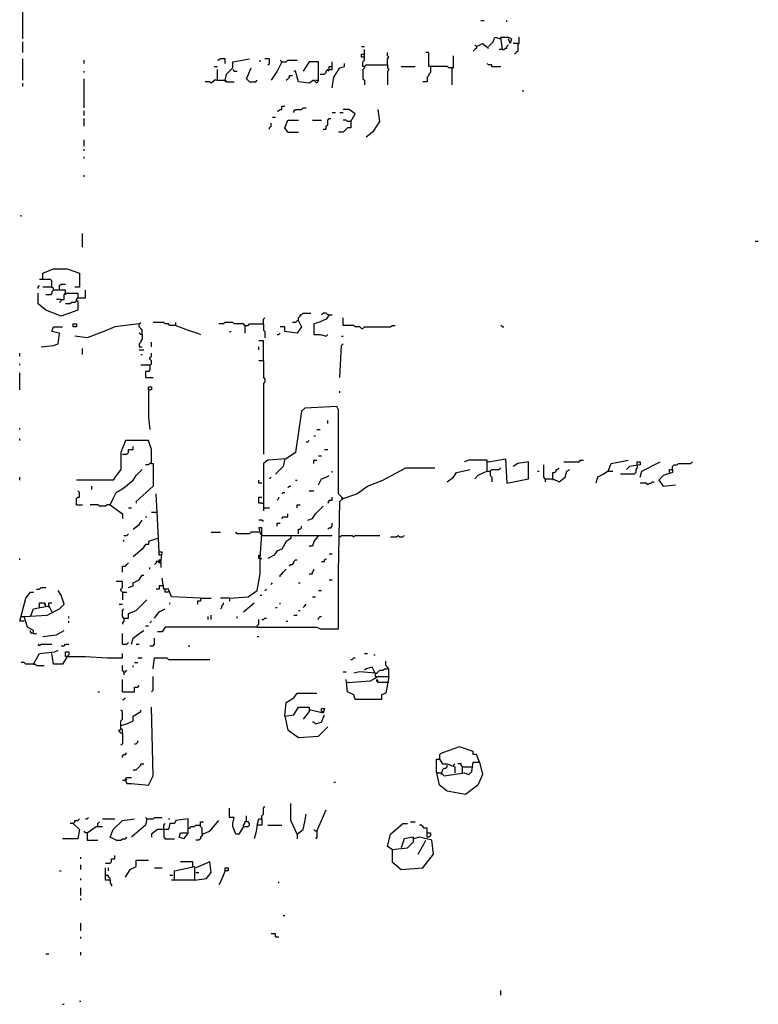
# Model space of a CAD drawing. Extents: x 0 to 7.3, y 0 to 10.
# Drawn here: x 0.7 to 1.7, y 6.3 to 7.6 of the extents above; entities that cross this region are included whole.
import ezdxf

# ---------------------------------------------------------------- set-up
doc = ezdxf.new("R2010")
doc.units = 0

msp = doc.modelspace()

# ---------------------------------------------------------------- linework, layer by layer
at = {"layer": 'R2V', "color": 0}
for points in [[(0.678937, 7.621677, 0), (0.678937, 7.680982, 0)], [(1.290389, 7.646217, 0), (1.294479, 7.646217, 0)], [(1.325153, 7.644172, 0), (1.325153, 7.646217, 0)], [(1.300613, 7.611452, 0), (1.306748, 7.617587, 0), (1.308793, 7.623722, 0), (1.316973, 7.621677, 0)], [(1.319018, 7.607362, 0), (1.316973, 7.623722, 0), (1.327198, 7.623722, 0), (1.331288, 7.621677, 0), (1.329243, 7.615542, 0), (1.327198, 7.621677, 0)], [(1.339468, 7.615542, 0), (1.341513, 7.615542, 0), (1.341513, 7.623722, 0)], [(0.678937, 7.603272, 0), (0.678937, 7.617587, 0)], [(1.130879, 7.611452, 0), (1.134969, 7.611452, 0)], [(1.284254, 7.611452, 0), (1.284254, 7.609407, 0), (1.282209, 7.607362, 0), (1.280164, 7.605317, 0)], [(1.284254, 7.611452, 0), (1.282209, 7.613497, 0)], [(1.284254, 7.611452, 0), (1.292434, 7.615542, 0), (1.300613, 7.609407, 0)], [(1.319018, 7.607362, 0), (1.321063, 7.607362, 0), (1.323108, 7.609407, 0), (1.325153, 7.609407, 0), (1.325153, 7.611452, 0), (1.327198, 7.613497, 0)], [(1.339468, 7.615542, 0), (1.333333, 7.615542, 0)], [(1.339468, 7.615542, 0), (1.339468, 7.605317, 0), (1.337423, 7.603272, 0), (1.335378, 7.601227, 0)], [(0.678937, 7.566462, 0), (0.678937, 7.595092, 0)], [(0.948875, 7.588957, 0), (0.948875, 7.595092, 0), (0.94274, 7.595092, 0), (0.940695, 7.593047, 0), (0.93865, 7.593047, 0)], [(0.948875, 7.566462, 0), (0.95092, 7.574642, 0), (0.9591, 7.582822, 0), (0.9591, 7.591002, 0), (0.981595, 7.595092, 0)], [(1.006135, 7.586912, 0), (1.00818, 7.588957, 0), (1.00818, 7.595092, 0), (1.002045, 7.595092, 0)], [(1.134969, 7.597137, 0), (1.130879, 7.597137, 0), (1.130879, 7.601227, 0), (1.134969, 7.601227, 0)], [(1.134969, 7.584867, 0), (1.132924, 7.584867, 0), (1.132924, 7.591002, 0), (1.134969, 7.593047, 0), (1.134969, 7.607362, 0)], [(1.165644, 7.586912, 0), (1.165644, 7.595092, 0), (1.167689, 7.597137, 0), (1.165644, 7.599182, 0), (1.165644, 7.603272, 0)], [(1.251534, 7.582822, 0), (1.247444, 7.582822, 0), (1.245399, 7.584867, 0), (1.220859, 7.584867, 0), (1.220859, 7.603272, 0), (1.216769, 7.603272, 0)], [(1.251534, 7.582822, 0), (1.253579, 7.582822, 0), (1.253579, 7.599182, 0)], [(1.319018, 7.607362, 0), (1.314928, 7.607362, 0)], [(0.760736, 7.588957, 0), (0.760736, 7.593047, 0)], [(0.93456, 7.584867, 0), (0.93865, 7.584867, 0)], [(0.981595, 7.564417, 0), (0.977505, 7.568507, 0), (0.98364, 7.582822, 0)], [(0.99591, 7.591002, 0), (0.99591, 7.593047, 0)], [(1.02454, 7.591002, 0), (1.018405, 7.578732, 0), (1.010225, 7.566462, 0)], [(1.02454, 7.591002, 0), (1.022495, 7.593047, 0)], [(1.02454, 7.591002, 0), (1.030675, 7.591002, 0), (1.03272, 7.593047, 0), (1.04499, 7.593047, 0)], [(1.07362, 7.566462, 0), (1.07362, 7.591002, 0), (1.06135, 7.591002, 0), (1.05726, 7.584867, 0), (1.05317, 7.578732, 0)], [(1.075665, 7.574642, 0), (1.0818, 7.574642, 0), (1.083845, 7.576687, 0), (1.083845, 7.578732, 0), (1.08589, 7.580777, 0), (1.092025, 7.580777, 0), (1.092025, 7.591002, 0)], [(1.087935, 7.580777, 0), (1.087935, 7.584867, 0), (1.092025, 7.584867, 0)], [(1.092025, 7.556237, 0), (1.09407, 7.570552, 0), (1.102249, 7.582822, 0), (1.108384, 7.584867, 0), (1.108384, 7.588957, 0)], [(1.134969, 7.584867, 0), (1.134969, 7.582822, 0), (1.132924, 7.580777, 0), (1.132924, 7.568507, 0), (1.134969, 7.566462, 0), (1.134969, 7.560327, 0)], [(1.134969, 7.584867, 0), (1.137014, 7.586912, 0), (1.165644, 7.586912, 0), (1.165644, 7.582822, 0), (1.167689, 7.580777, 0), (1.165644, 7.578732, 0), (1.165644, 7.560327, 0)], [(1.184049, 7.584867, 0), (1.202454, 7.584867, 0)], [(1.222904, 7.584867, 0), (1.222904, 7.576687, 0), (1.220859, 7.574642, 0), (1.220859, 7.572597, 0), (1.218814, 7.570552, 0), (1.218814, 7.564417, 0), (1.212679, 7.564417, 0)], [(1.251534, 7.582822, 0), (1.251534, 7.560327, 0)], [(1.304703, 7.584867, 0), (1.304703, 7.586912, 0), (1.300613, 7.586912, 0), (1.298569, 7.588957, 0)], [(1.304703, 7.584867, 0), (1.316973, 7.584867, 0)], [(0.760736, 7.576687, 0), (0.760736, 7.578732, 0)], [(0.760736, 7.529652, 0), (0.760736, 7.568507, 0)], [(0.93865, 7.566462, 0), (0.93865, 7.580777, 0)], [(0.9591, 7.580777, 0), (0.961145, 7.578732, 0), (0.965235, 7.578732, 0)], [(1.030675, 7.566462, 0), (1.03272, 7.568507, 0), (1.034765, 7.570552, 0), (1.034765, 7.572597, 0), (1.038855, 7.572597, 0)], [(1.06953, 7.566462, 0), (1.07362, 7.566462, 0), (1.071575, 7.562372, 0), (1.067485, 7.566462, 0), (1.06135, 7.562372, 0), (1.047035, 7.564417, 0), (1.042945, 7.578732, 0), (1.0409, 7.578732, 0)], [(1.087935, 7.580777, 0), (1.08589, 7.578732, 0)], [(0.678937, 7.558282, 0), (0.678937, 7.562372, 0)], [(0.93865, 7.566462, 0), (0.93456, 7.566462, 0), (0.932515, 7.564417, 0), (0.93047, 7.562372, 0), (0.928425, 7.564417, 0), (0.92229, 7.564417, 0)], [(0.93865, 7.566462, 0), (0.948875, 7.566462, 0), (0.95092, 7.564417, 0), (0.961145, 7.564417, 0)], [(0.948875, 7.566462, 0), (0.948875, 7.564417, 0)], [(0.981595, 7.564417, 0), (0.989775, 7.564417, 0), (0.99182, 7.566462, 0)], [(1.345603, 7.552147, 0), (1.347648, 7.552147, 0)], [(1.018405, 7.525562, 0), (1.02045, 7.525562, 0), (1.022495, 7.527607, 0), (1.02454, 7.527607, 0), (1.02454, 7.531697, 0), (1.02863, 7.531697, 0)], [(1.0409, 7.523517, 0), (1.0409, 7.525562, 0), (1.042945, 7.527607, 0), (1.051125, 7.527607, 0), (1.05317, 7.529652, 0), (1.05726, 7.529652, 0)], [(0.760736, 7.519427, 0), (0.760736, 7.525562, 0)], [(1.01227, 7.517382, 0), (1.01636, 7.517382, 0)], [(1.092025, 7.523517, 0), (1.096115, 7.523517, 0)], [(1.102249, 7.523517, 0), (1.106339, 7.523517, 0)], [(1.116564, 7.511247, 0), (1.122699, 7.521472, 0), (1.114519, 7.527607, 0), (1.106339, 7.527607, 0)], [(1.137014, 7.490798, 0), (1.147239, 7.498978, 0), (1.155419, 7.511247, 0), (1.153374, 7.527607, 0)], [(0.760736, 7.505112, 0), (0.760736, 7.515337, 0)], [(1.00818, 7.501022, 0), (1.00818, 7.503067, 0), (1.010225, 7.505112, 0), (1.010225, 7.509202, 0)], [(1.03272, 7.496933, 0), (1.02863, 7.503067, 0), (1.03272, 7.513292, 0), (1.047035, 7.513292, 0)], [(1.06544, 7.513292, 0), (1.07771, 7.513292, 0)], [(1.079755, 7.501022, 0), (1.083845, 7.501022, 0), (1.083845, 7.505112, 0), (1.08589, 7.507157, 0), (1.08589, 7.513292, 0), (1.087935, 7.515337, 0), (1.08998, 7.515337, 0)], [(1.116564, 7.511247, 0), (1.116564, 7.503067, 0), (1.112474, 7.503067, 0), (1.110429, 7.501022, 0), (1.108384, 7.498978, 0), (1.106339, 7.496933, 0), (1.100204, 7.496933, 0)], [(1.116564, 7.511247, 0), (1.112474, 7.511247, 0), (1.110429, 7.513292, 0), (1.106339, 7.513292, 0)], [(1.03272, 7.496933, 0), (1.047035, 7.496933, 0)], [(0.760736, 7.478528, 0), (0.760736, 7.486708, 0)], [(0.760736, 7.472393, 0), (0.760736, 7.474438, 0)], [(0.760736, 7.462168, 0), (0.760736, 7.464213, 0)], [(0.760736, 7.437628, 0), (0.760736, 7.439673, 0)], [(0.676892, 7.384458, 0), (0.676892, 7.386503, 0)], [(0.758691, 7.343558, 0), (0.758691, 7.361963, 0)], [(1.656442, 7.351738, 0), (1.660532, 7.351738, 0)], [(0.705521, 7.300613, 0), (0.705521, 7.308793, 0), (0.719836, 7.314928, 0), (0.738241, 7.314928, 0), (0.754601, 7.308793, 0), (0.754601, 7.290389, 0), (0.748466, 7.290389, 0)], [(0.699387, 7.288344, 0), (0.699387, 7.290389, 0), (0.701431, 7.292434, 0)], [(0.719836, 7.286299, 0), (0.719836, 7.288344, 0), (0.717791, 7.290389, 0), (0.717791, 7.298569, 0), (0.715746, 7.300613, 0), (0.701431, 7.300613, 0)], [(0.728016, 7.286299, 0), (0.728016, 7.292434, 0), (0.730061, 7.294479, 0), (0.736196, 7.294479, 0)], [(0.750511, 7.271984, 0), (0.752556, 7.271984, 0), (0.752556, 7.259714, 0), (0.730061, 7.251534, 0), (0.709611, 7.259714, 0), (0.699387, 7.267894, 0), (0.699387, 7.282209, 0)], [(0.717791, 7.290389, 0), (0.705521, 7.290389, 0)], [(0.736196, 7.282209, 0), (0.736196, 7.286299, 0), (0.719836, 7.286299, 0), (0.717791, 7.284254, 0), (0.717791, 7.282209, 0), (0.715746, 7.280164, 0), (0.709611, 7.280164, 0)], [(0.730061, 7.274029, 0), (0.734151, 7.274029, 0), (0.734151, 7.280164, 0), (0.736196, 7.282209, 0), (0.752556, 7.282209, 0), (0.752556, 7.276074, 0)], [(0.736196, 7.282209, 0), (0.736196, 7.280164, 0)], [(0.750511, 7.271984, 0), (0.750511, 7.274029, 0), (0.752556, 7.276074, 0), (0.762781, 7.276074, 0), (0.762781, 7.286299, 0)], [(0.730061, 7.274029, 0), (0.723926, 7.274029, 0)], [(0.730061, 7.274029, 0), (0.730061, 7.271984, 0), (0.728016, 7.269939, 0)], [(0.750511, 7.271984, 0), (0.748466, 7.269939, 0), (0.744376, 7.269939, 0), (0.742331, 7.267894, 0), (0.736196, 7.267894, 0)], [(1.047035, 7.245399, 0), (1.047035, 7.249489, 0), (1.04908, 7.251534, 0), (1.04908, 7.253579, 0), (1.051125, 7.253579, 0), (1.05317, 7.255624, 0), (1.063395, 7.255624, 0)], [(1.087935, 7.253579, 0), (1.083845, 7.247444, 0), (1.07362, 7.243354, 0), (1.067485, 7.241309, 0), (1.067485, 7.226994, 0), (1.075665, 7.226994, 0), (1.083845, 7.224949, 0), (1.08589, 7.226994, 0)], [(1.087935, 7.253579, 0), (1.08589, 7.253579, 0), (1.083845, 7.255624, 0), (1.079755, 7.255624, 0), (1.07771, 7.253579, 0)], [(1.087935, 7.253579, 0), (1.092025, 7.253579, 0)], [(0.746421, 7.237219, 0), (0.746421, 7.241309, 0), (0.750511, 7.241309, 0), (0.750511, 7.237219, 0), (0.746421, 7.237219, 0)], [(0.834356, 7.241309, 0), (0.801636, 7.237219, 0), (0.787321, 7.231084, 0), (0.764826, 7.222904, 0), (0.748466, 7.224949, 0)], [(0.838446, 7.226994, 0), (0.838446, 7.233129, 0), (0.836401, 7.235174, 0), (0.834356, 7.237219, 0), (0.834356, 7.241309, 0), (0.836401, 7.243354, 0)], [(0.883436, 7.239264, 0), (0.875256, 7.239264, 0), (0.873211, 7.241309, 0), (0.869121, 7.241309, 0), (0.867076, 7.243354, 0), (0.852761, 7.243354, 0)], [(0.883436, 7.239264, 0), (0.883436, 7.243354, 0)], [(0.97546, 7.239264, 0), (0.973415, 7.241309, 0), (0.961145, 7.241309, 0), (0.9591, 7.243354, 0), (0.948875, 7.243354, 0), (0.94683, 7.241309, 0), (0.940695, 7.241309, 0)], [(0.97546, 7.239264, 0), (0.97955, 7.239264, 0), (0.981595, 7.241309, 0), (1, 7.241309, 0), (1, 7.233129, 0), (1.002045, 7.231084, 0), (1.002045, 7.222904, 0)], [(1, 7.241309, 0), (1, 7.247444, 0), (1.002045, 7.249489, 0)], [(1.047035, 7.245399, 0), (1.051125, 7.237219, 0), (1.04499, 7.229039, 0), (1.02863, 7.231084, 0), (1.02863, 7.237219, 0), (1.022495, 7.237219, 0)], [(1.047035, 7.245399, 0), (1.04499, 7.245399, 0), (1.042945, 7.243354, 0), (1.038855, 7.243354, 0)], [(1.130879, 7.235174, 0), (1.128834, 7.237219, 0), (1.122699, 7.237219, 0), (1.120654, 7.239264, 0), (1.106339, 7.239264, 0), (1.106339, 7.249489, 0)], [(0.703476, 7.210634, 0), (0.719836, 7.212679, 0), (0.725971, 7.214724, 0), (0.728016, 7.229039, 0), (0.717791, 7.231084, 0), (0.719836, 7.237219, 0), (0.732106, 7.237219, 0)], [(0.838446, 7.226994, 0), (0.836401, 7.226994, 0), (0.834356, 7.229039, 0)], [(0.838446, 7.226994, 0), (0.838446, 7.220859, 0), (0.836401, 7.218814, 0), (0.836401, 7.216769, 0), (0.834356, 7.214724, 0), (0.834356, 7.210634, 0), (0.838446, 7.210634, 0)], [(0.883436, 7.239264, 0), (0.899796, 7.233129, 0), (0.912065, 7.229039, 0), (0.916155, 7.226994, 0)], [(0.95501, 7.231084, 0), (0.957055, 7.231084, 0)], [(0.97546, 7.239264, 0), (0.97546, 7.229039, 0)], [(1.018405, 7.226994, 0), (1.02045, 7.226994, 0), (1.022495, 7.229039, 0)], [(1.130879, 7.235174, 0), (1.132924, 7.235174, 0), (1.134969, 7.237219, 0), (1.169734, 7.237219, 0), (1.171779, 7.239264, 0), (1.175869, 7.239264, 0)], [(1.319018, 7.237219, 0), (1.316973, 7.239264, 0)], [(1.319018, 7.237219, 0), (1.321063, 7.237219, 0)], [(0.850716, 7.210634, 0), (0.850716, 7.216769, 0)], [(1, 7.192229, 0), (1, 7.218814, 0), (0.993865, 7.218814, 0)], [(1.102249, 7.169734, 0), (1.104294, 7.212679, 0), (1.106339, 7.214724, 0)], [(1.104294, 7.224949, 0), (1.106339, 7.224949, 0)], [(0.674847, 7.198364, 0), (0.674847, 7.202454, 0)], [(0.758691, 7.200409, 0), (0.758691, 7.208589, 0)], [(0.834356, 7.206544, 0), (0.840491, 7.206544, 0)], [(0.836401, 7.200409, 0), (0.838446, 7.200409, 0)], [(0.848671, 7.186094, 0), (0.850716, 7.188139, 0), (0.850716, 7.192229, 0), (0.848671, 7.194274, 0), (0.848671, 7.196319, 0), (0.850716, 7.198364, 0), (0.850716, 7.202454, 0)], [(0.993865, 7.206544, 0), (0.993865, 7.210634, 0)], [(0.674847, 7.186094, 0), (0.674847, 7.188139, 0)], [(1, 7.192229, 0), (0.993865, 7.192229, 0)], [(1, 7.192229, 0), (1, 7.169734, 0), (1.002045, 7.167689, 0), (1.002045, 7.163599, 0), (1, 7.161554, 0), (1, 7.067485, 0)], [(0.674847, 7.153374, 0), (0.674847, 7.175869, 0)], [(0.848671, 7.186094, 0), (0.836401, 7.186094, 0)], [(0.848671, 7.186094, 0), (0.848671, 7.179959, 0), (0.846626, 7.177914, 0), (0.842536, 7.177914, 0), (0.842536, 7.169734, 0), (0.852761, 7.169734, 0)], [(0.846626, 7.153374, 0), (0.846626, 7.157464, 0), (0.850716, 7.157464, 0), (0.850716, 7.153374, 0), (0.846626, 7.153374, 0), (0.846626, 7.116564, 0), (0.848671, 7.100204, 0)], [(1.102249, 7.149284, 0), (1.102249, 7.151329, 0)], [(0.99182, 6.836401, 0), (1.071575, 6.836401, 0), (1.075665, 6.834356, 0), (1.100204, 6.834356, 0), (1.100204, 6.91002, 0), (1.102249, 7.00409, 0), (1.106339, 7.00818, 0), (1.100204, 7.014315, 0), (1.100204, 7.126789, 0), (1.09816, 7.130879, 0), (1.055215, 7.128834, 0), (1.051125, 7.124744, 0), (1.042945, 7.06953, 0), (1.030675, 7.06135, 0), (1.006135, 7.059305, 0), (1, 7.055215, 0), (1, 6.99182, 0)], [(1.08589, 7.108384, 0), (1.08589, 7.112474, 0)], [(0.674847, 7.100204, 0), (0.674847, 7.102249, 0)], [(1.071575, 7.100204, 0), (1.075665, 7.100204, 0)], [(0.674847, 7.08589, 0), (0.674847, 7.087935, 0)], [(0.850716, 7.055215, 0), (0.850716, 7.07362, 0), (0.846626, 7.08589, 0), (0.815951, 7.08589, 0), (0.809816, 7.06953, 0), (0.809816, 7.047035, 0), (0.803681, 7.038855, 0), (0.799591, 7.03272, 0), (0.750511, 7.03272, 0)], [(1.05726, 7.083845, 0), (1.059305, 7.083845, 0), (1.06135, 7.08589, 0)], [(1.067485, 7.092025, 0), (1.06953, 7.092025, 0)], [(0.811861, 7.067485, 0), (0.817996, 7.067485, 0), (0.820041, 7.06953, 0), (0.820041, 7.07362, 0), (0.826176, 7.07362, 0), (0.826176, 7.07771, 0)], [(1.0818, 7.07362, 0), (1.08589, 7.07362, 0)], [(1.02863, 7.06135, 0), (1.026585, 7.051125, 0), (1.01636, 7.0409, 0)], [(1.067485, 7.055215, 0), (1.067485, 7.059305, 0), (1.071575, 7.059305, 0)], [(1.07362, 7.06544, 0), (1.07771, 7.06544, 0)], [(1.298569, 7.04499, 0), (1.298569, 7.059305, 0), (1.274029, 7.059305, 0), (1.267894, 7.05726, 0)], [(1.300613, 7.05726, 0), (1.298569, 7.05726, 0)], [(1.300613, 7.05726, 0), (1.323108, 7.06135, 0), (1.325153, 7.02863, 0), (1.353783, 7.034765, 0), (1.353783, 7.05726, 0), (1.339468, 7.055215, 0), (1.333333, 7.051125, 0)], [(1.400818, 7.05726, 0), (1.421268, 7.05726, 0), (1.423313, 7.059305, 0), (1.427403, 7.059305, 0)], [(1.460123, 7.04499, 0), (1.464213, 7.055215, 0), (1.486708, 7.059305, 0)], [(1.498978, 7.05317, 0), (1.498978, 7.05726, 0), (1.503067, 7.05726, 0), (1.503067, 7.05317, 0), (1.488753, 7.051125, 0), (1.484663, 7.047035, 0)], [(1.503067, 7.03681, 0), (1.505112, 7.04499, 0), (1.529652, 7.05726, 0)], [(1.546012, 7.047035, 0), (1.546012, 7.051125, 0), (1.548057, 7.05317, 0), (1.552147, 7.05317, 0), (1.554192, 7.055215, 0), (1.570552, 7.055215, 0), (1.572597, 7.05726, 0)], [(0.795501, 7, 0), (0.799591, 7.00818, 0), (0.803681, 7.01636, 0), (0.813906, 7.022495, 0), (0.826176, 7.03272, 0), (0.830266, 7.038855, 0), (0.838446, 7.047035, 0)], [(0.850716, 7.055215, 0), (0.852761, 7.055215, 0), (0.852761, 7.02454, 0), (0.830266, 7.00409, 0), (0.830266, 7.002045, 0)], [(0.850716, 7.055215, 0), (0.848671, 7.055215, 0), (0.846626, 7.05317, 0), (0.842536, 7.05317, 0)], [(1.092025, 7.042945, 0), (1.092025, 7.04499, 0)], [(1.106339, 7.00818, 0), (1.124744, 7.014315, 0), (1.139059, 7.02454, 0), (1.159509, 7.03272, 0), (1.190184, 7.04908, 0), (1.229039, 7.04908, 0)], [(1.245399, 7.030675, 0), (1.253579, 7.03681, 0), (1.257669, 7.042945, 0), (1.276074, 7.047035, 0)], [(1.298569, 7.04499, 0), (1.286299, 7.038855, 0), (1.282209, 7.034765, 0)], [(1.298569, 7.04499, 0), (1.302658, 7.04499, 0), (1.304703, 7.047035, 0), (1.314928, 7.047035, 0), (1.316973, 7.04908, 0)], [(1.302658, 7.04499, 0), (1.302658, 7.038855, 0), (1.304703, 7.03681, 0), (1.304703, 7.030675, 0)], [(1.366053, 7.04499, 0), (1.368098, 7.04499, 0)], [(1.376278, 7.034765, 0), (1.374233, 7.03681, 0), (1.374233, 7.05317, 0)], [(1.376278, 7.034765, 0), (1.386503, 7.034765, 0), (1.394683, 7.030675, 0), (1.402863, 7.03681, 0), (1.404908, 7.04499, 0), (1.408998, 7.047035, 0)], [(1.386503, 7.034765, 0), (1.386503, 7.042945, 0), (1.388548, 7.042945, 0), (1.390593, 7.04499, 0), (1.390593, 7.047035, 0), (1.392638, 7.047035, 0), (1.394683, 7.04908, 0)], [(1.460123, 7.04499, 0), (1.453988, 7.0409, 0), (1.445808, 7.03681, 0), (1.443763, 7.02863, 0)], [(1.460123, 7.04499, 0), (1.466258, 7.04499, 0)], [(1.498978, 7.05317, 0), (1.498978, 7.04908, 0), (1.496933, 7.047035, 0), (1.496933, 7.042945, 0), (1.494888, 7.0409, 0), (1.476483, 7.0409, 0)], [(1.541922, 7.042945, 0), (1.541922, 7.047035, 0), (1.546012, 7.047035, 0), (1.546012, 7.042945, 0), (1.533742, 7.038855, 0), (1.527607, 7.03272, 0), (1.533742, 7.02454, 0), (1.550102, 7.026585, 0)], [(0.674847, 7.03272, 0), (0.674847, 7.03681, 0)], [(0.997955, 7.02863, 0), (0.993865, 7.02863, 0), (0.993865, 7.03272, 0)], [(1.00818, 7.034765, 0), (1.010225, 7.03681, 0)], [(1.042945, 7.03272, 0), (1.04499, 7.03272, 0)], [(1.07362, 7.026585, 0), (1.07771, 7.034765, 0), (1.083845, 7.03681, 0), (1.087935, 7.038855, 0)], [(1.376278, 7.034765, 0), (1.376278, 7.030675, 0)], [(1.386503, 7.034765, 0), (1.386503, 7.03272, 0)], [(1.513292, 7.026585, 0), (1.515337, 7.02863, 0), (1.517382, 7.02863, 0), (1.519427, 7.030675, 0), (1.521472, 7.030675, 0)], [(0.750511, 7, 0), (0.750511, 7.00818, 0), (0.752556, 7.010225, 0), (0.754601, 7.010225, 0), (0.754601, 7.01636, 0), (0.752556, 7.018405, 0)], [(0.770961, 7.02045, 0), (0.770961, 7.02454, 0)], [(1.02454, 7.014315, 0), (1.026585, 7.01636, 0), (1.02863, 7.01636, 0)], [(1.03272, 7.022495, 0), (1.034765, 7.02454, 0), (1.03681, 7.02454, 0)], [(1.06135, 7.018405, 0), (1.067485, 7.018405, 0)], [(1.513292, 7.026585, 0), (1.511247, 7.02863, 0), (1.503067, 7.02863, 0)], [(0.862986, 6.92229, 0), (0.865031, 6.936605, 0), (0.860941, 6.936605, 0), (0.858896, 6.981595, 0), (0.856851, 7.014315, 0)], [(0.997955, 7.002045, 0), (0.993865, 7.002045, 0), (0.993865, 7.010225, 0), (0.997955, 7.010225, 0)], [(1.018405, 7.006135, 0), (1.02045, 7.00818, 0), (1.02045, 7.010225, 0)], [(1.08589, 7.002045, 0), (1.087935, 7.00409, 0), (1.087935, 7.006135, 0), (1.092025, 7.006135, 0), (1.092025, 7.010225, 0)], [(1.106339, 7.00818, 0), (1.104294, 7.00818, 0)], [(0.750511, 7, 0), (0.758691, 7, 0)], [(0.795501, 7, 0), (0.791411, 7, 0), (0.789366, 6.997955, 0), (0.781186, 6.997955, 0), (0.779141, 7, 0), (0.768916, 7, 0)], [(0.795501, 7, 0), (0.811861, 6.98773, 0), (0.811861, 6.981595, 0)], [(0.820041, 6.99591, 0), (0.824131, 6.99591, 0)], [(0.997955, 7.002045, 0), (1, 7.002045, 0)], [(1, 6.99591, 0), (1.00818, 6.99591, 0)], [(1.04499, 6.99591, 0), (1.04499, 7, 0), (1.04908, 7, 0)], [(1.059305, 6.97955, 0), (1.06544, 6.981595, 0), (1.06953, 6.98773, 0), (1.079755, 6.997955, 0)], [(0.826176, 6.96728, 0), (0.834356, 6.973415, 0), (0.838446, 6.97955, 0)], [(0.842536, 6.98364, 0), (0.844581, 6.98364, 0)], [(0.856851, 6.989775, 0), (0.850716, 6.989775, 0)], [(1, 6.977505, 0), (0.997955, 6.97955, 0), (0.993865, 6.97955, 0)], [(1.02454, 6.981595, 0), (1.026585, 6.98364, 0), (1.03272, 6.98364, 0), (1.03272, 6.98773, 0)], [(0.95501, 6.875256, 0), (0.97955, 6.877301, 0), (0.99182, 6.885481, 0), (0.99591, 6.907975, 0), (0.99591, 6.928425, 0), (0.997955, 6.961145, 0), (0.997955, 6.969325, 0), (0.993865, 6.969325, 0), (0.99591, 6.961145, 0), (0.997955, 6.961145, 0)], [(1.018405, 6.97137, 0), (1.018405, 6.97546, 0), (1.022495, 6.97546, 0)], [(1.047035, 6.961145, 0), (1.047035, 6.96728, 0), (1.04908, 6.96728, 0), (1.051125, 6.969325, 0), (1.051125, 6.97137, 0)], [(1.08589, 6.96728, 0), (1.087935, 6.969325, 0), (1.08998, 6.969325, 0), (1.092025, 6.97137, 0), (1.092025, 6.97546, 0)], [(0.813906, 6.9591, 0), (0.817996, 6.9591, 0), (0.820041, 6.961145, 0)], [(0.813906, 6.95092, 0), (0.813906, 6.952965, 0)], [(0.858896, 6.95501, 0), (0.846626, 6.95092, 0), (0.846626, 6.94683, 0), (0.842536, 6.94683, 0), (0.838446, 6.940695, 0), (0.826176, 6.93047, 0)], [(0.93047, 6.96319, 0), (0.94274, 6.96319, 0)], [(0.993865, 6.96319, 0), (0.98364, 6.96319, 0), (0.981595, 6.961145, 0), (0.965235, 6.961145, 0), (0.96319, 6.96319, 0)], [(0.997955, 6.9591, 0), (1.092025, 6.9591, 0)], [(1.03681, 6.9591, 0), (1.03681, 6.95501, 0), (1.030675, 6.95092, 0), (1.02454, 6.940695, 0), (1.018405, 6.93865, 0), (1.014315, 6.932515, 0), (1.006135, 6.928425, 0)], [(1.07362, 6.9591, 0), (1.067485, 6.95092, 0), (1.06544, 6.944785, 0), (1.06135, 6.944785, 0)], [(1.100204, 6.957055, 0), (1.102249, 6.957055, 0), (1.104294, 6.9591, 0), (1.118609, 6.9591, 0), (1.120654, 6.957055, 0), (1.122699, 6.9591, 0), (1.155419, 6.9591, 0)], [(1.169734, 6.957055, 0), (1.177914, 6.957055, 0), (1.179959, 6.9591, 0), (1.182004, 6.957055, 0), (1.186094, 6.957055, 0), (1.188139, 6.9591, 0)], [(0.674847, 6.92638, 0), (0.674847, 6.928425, 0)], [(0.862986, 6.92229, 0), (0.860941, 6.92229, 0), (0.858896, 6.924335, 0), (0.856851, 6.924335, 0), (0.856851, 6.92229, 0), (0.854806, 6.920245, 0)], [(0.862986, 6.932515, 0), (0.860941, 6.932515, 0), (0.860941, 6.936605, 0)], [(0.862986, 6.92229, 0), (0.860941, 6.924335, 0), (0.860941, 6.92638, 0), (0.862986, 6.92638, 0), (0.860941, 6.924335, 0)], [(0.860941, 6.924335, 0), (0.862986, 6.92229, 0)], [(0.862986, 6.932515, 0), (0.865031, 6.932515, 0)], [(0.99591, 6.928425, 0), (0.993865, 6.928425, 0), (0.993865, 6.932515, 0), (0.99591, 6.932515, 0)], [(0.99591, 6.928425, 0), (0.997955, 6.928425, 0)], [(1.034765, 6.9182, 0), (1.03681, 6.920245, 0), (1.038855, 6.920245, 0), (1.0409, 6.92229, 0), (1.0409, 6.924335, 0), (1.042945, 6.92638, 0), (1.04499, 6.92638, 0)], [(1.07771, 6.924335, 0), (1.0818, 6.924335, 0), (1.0818, 6.92638, 0), (1.083845, 6.928425, 0)], [(1.087935, 6.93456, 0), (1.092025, 6.93456, 0)], [(0.811861, 6.91002, 0), (0.811861, 6.9182, 0), (0.815951, 6.9182, 0), (0.817996, 6.920245, 0), (0.820041, 6.92229, 0)], [(0.848671, 6.91411, 0), (0.848671, 6.916155, 0)], [(0.862986, 6.92229, 0), (0.862986, 6.916155, 0)], [(1.022495, 6.903885, 0), (1.022495, 6.90593, 0), (1.02454, 6.907975, 0), (1.026585, 6.91002, 0), (1.02863, 6.912065, 0), (1.030675, 6.91411, 0)], [(1.06135, 6.907975, 0), (1.06544, 6.907975, 0), (1.06544, 6.91002, 0), (1.067485, 6.912065, 0), (1.067485, 6.91411, 0)], [(0.820041, 6.889571, 0), (0.826176, 6.891616, 0), (0.826176, 6.895706, 0), (0.834356, 6.899796, 0), (0.838446, 6.90593, 0), (0.840491, 6.90593, 0)], [(0.916155, 6.875256, 0), (0.877301, 6.877301, 0), (0.873211, 6.887526, 0), (0.867076, 6.887526, 0), (0.865031, 6.90184, 0)], [(1.087935, 6.899796, 0), (1.092025, 6.899796, 0)], [(0.693252, 6.828221, 0), (0.693252, 6.832311, 0), (0.685072, 6.836401, 0), (0.680982, 6.850716, 0), (0.711656, 6.852761, 0), (0.728016, 6.860941, 0), (0.734151, 6.867076, 0), (0.730061, 6.879346, 0), (0.725971, 6.885481, 0)], [(0.697342, 6.887526, 0), (0.701431, 6.887526, 0), (0.703476, 6.889571, 0), (0.709611, 6.889571, 0)], [(0.811861, 6.883436, 0), (0.809816, 6.885481, 0), (0.809816, 6.887526, 0), (0.811861, 6.889571, 0), (0.811861, 6.897751, 0), (0.803681, 6.897751, 0)], [(0.867076, 6.891616, 0), (0.860941, 6.891616, 0), (0.860941, 6.887526, 0), (0.856851, 6.887526, 0)], [(0.873211, 6.883436, 0), (0.869121, 6.883436, 0), (0.869121, 6.887526, 0)], [(1.002045, 6.885481, 0), (1.00409, 6.887526, 0)], [(1.010225, 6.893661, 0), (1.01227, 6.895706, 0)], [(1.047035, 6.895706, 0), (1.04908, 6.895706, 0)], [(1.07362, 6.885481, 0), (1.07771, 6.885481, 0)], [(0.680982, 6.844581, 0), (0.674847, 6.844581, 0), (0.683027, 6.875256, 0), (0.689162, 6.883436, 0), (0.693252, 6.883436, 0)], [(0.811861, 6.883436, 0), (0.817996, 6.883436, 0)], [(0.811861, 6.883436, 0), (0.811861, 6.873211, 0)], [(0.813906, 6.848671, 0), (0.820041, 6.848671, 0), (0.820041, 6.854806, 0), (0.830266, 6.858896, 0), (0.844581, 6.873211, 0)], [(0.916155, 6.875256, 0), (0.916155, 6.871166, 0), (0.912065, 6.871166, 0), (0.912065, 6.867076, 0)], [(0.916155, 6.875256, 0), (0.93047, 6.875256, 0)], [(0.95501, 6.875256, 0), (0.94274, 6.875256, 0)], [(0.95501, 6.875256, 0), (0.95501, 6.871166, 0)], [(0.99591, 6.879346, 0), (0.997955, 6.879346, 0)], [(1.06544, 6.877301, 0), (1.06953, 6.877301, 0)], [(0.689162, 6.850716, 0), (0.693252, 6.860941, 0), (0.713701, 6.865031, 0), (0.717791, 6.856851, 0)], [(0.701431, 6.862986, 0), (0.701431, 6.869121, 0), (0.707566, 6.869121, 0), (0.709611, 6.867076, 0), (0.707566, 6.867076, 0), (0.709611, 6.865031, 0)], [(0.713701, 6.865031, 0), (0.713701, 6.869121, 0), (0.717791, 6.869121, 0)], [(0.713701, 6.865031, 0), (0.713701, 6.862986, 0)], [(0.807771, 6.867076, 0), (0.811861, 6.867076, 0)], [(0.813906, 6.848671, 0), (0.811861, 6.850716, 0), (0.811861, 6.858896, 0), (0.813906, 6.860941, 0)], [(0.854806, 6.848671, 0), (0.860941, 6.856851, 0), (0.869121, 6.860941, 0)], [(0.875256, 6.867076, 0), (0.875256, 6.869121, 0)], [(0.94274, 6.860941, 0), (0.944785, 6.862986, 0), (0.944785, 6.865031, 0), (0.94683, 6.867076, 0), (0.94683, 6.869121, 0)], [(0.973415, 6.856851, 0), (0.98773, 6.869121, 0)], [(1.01636, 6.862986, 0), (1.018405, 6.862986, 0)], [(1.022495, 6.867076, 0), (1.022495, 6.869121, 0)], [(1.047035, 6.858896, 0), (1.04908, 6.858896, 0)], [(1.05317, 6.862986, 0), (1.055215, 6.865031, 0), (1.05726, 6.867076, 0)], [(0.676892, 6.850716, 0), (0.680982, 6.850716, 0)], [(0.740286, 6.848671, 0), (0.740286, 6.850716, 0)], [(0.813906, 6.848671, 0), (0.813906, 6.844581, 0), (0.811861, 6.842536, 0), (0.811861, 6.840491, 0)], [(0.92638, 6.846626, 0), (0.92638, 6.850716, 0)], [(0.93047, 6.846626, 0), (0.93047, 6.852761, 0)], [(0.965235, 6.848671, 0), (0.965235, 6.850716, 0)], [(0.99182, 6.836401, 0), (0.99182, 6.838446, 0), (0.993865, 6.840491, 0), (0.993865, 6.846626, 0)], [(0.997955, 6.846626, 0), (1, 6.846626, 0), (1.002045, 6.848671, 0), (1.00409, 6.848671, 0)], [(1.0409, 6.852761, 0), (1.04499, 6.852761, 0)], [(1.07362, 6.846626, 0), (1.07362, 6.848671, 0), (1.075665, 6.850716, 0), (1.07771, 6.850716, 0)], [(0.740286, 6.842536, 0), (0.740286, 6.844581, 0)], [(0.842536, 6.838446, 0), (0.846626, 6.838446, 0)], [(0.848671, 6.842536, 0), (0.850716, 6.844581, 0)], [(0.99182, 6.836401, 0), (0.869121, 6.836401, 0), (0.865031, 6.830266, 0), (0.858896, 6.830266, 0)], [(1.030675, 6.844581, 0), (1.03272, 6.844581, 0)], [(0.693252, 6.828221, 0), (0.691207, 6.828221, 0), (0.689162, 6.830266, 0), (0.689162, 6.832311, 0)], [(0.693252, 6.828221, 0), (0.697342, 6.828221, 0)], [(0.705521, 6.824131, 0), (0.723926, 6.826176, 0), (0.734151, 6.832311, 0)], [(0.811861, 6.813906, 0), (0.811861, 6.828221, 0)], [(0.824131, 6.813906, 0), (0.826176, 6.822086, 0), (0.834356, 6.828221, 0), (0.840491, 6.832311, 0)], [(0.848671, 6.811861, 0), (0.852761, 6.811861, 0), (0.854806, 6.813906, 0), (0.854806, 6.822086, 0)], [(0.99182, 6.824131, 0), (0.993865, 6.824131, 0)], [(0.701431, 6.811861, 0), (0.699387, 6.813906, 0)], [(0.701431, 6.811861, 0), (0.703476, 6.813906, 0), (0.717791, 6.813906, 0)], [(0.730061, 6.811861, 0), (0.734151, 6.811861, 0), (0.736196, 6.813906, 0), (0.740286, 6.813906, 0)], [(0.811861, 6.813906, 0), (0.817996, 6.813906, 0), (0.820041, 6.815951, 0)], [(0.830266, 6.813906, 0), (0.834356, 6.813906, 0)], [(0.899796, 6.811861, 0), (0.90184, 6.811861, 0)], [(0.693252, 6.787321, 0), (0.701431, 6.801636, 0), (0.721881, 6.803681, 0), (0.725971, 6.805726, 0)], [(0.738241, 6.797546, 0), (0.732106, 6.787321, 0), (0.719836, 6.787321, 0), (0.717791, 6.801636, 0)], [(0.738241, 6.797546, 0), (0.736196, 6.797546, 0), (0.736196, 6.803681, 0), (0.740286, 6.803681, 0), (0.740286, 6.799591, 0), (0.738241, 6.797546, 0), (0.740286, 6.797546, 0)], [(0.738241, 6.797546, 0), (0.762781, 6.797546, 0), (0.791411, 6.795501, 0), (0.811861, 6.795501, 0), (0.811861, 6.801636, 0)], [(0.832311, 6.795501, 0), (0.838446, 6.795501, 0)], [(0.852761, 6.781186, 0), (0.854806, 6.795501, 0), (0.871166, 6.795501, 0), (0.873211, 6.793456, 0), (0.928425, 6.793456, 0)], [(1.116564, 6.793456, 0), (1.118609, 6.793456, 0), (1.120654, 6.795501, 0), (1.122699, 6.795501, 0)], [(1.134969, 6.801636, 0), (1.139059, 6.801636, 0)], [(1.147239, 6.799591, 0), (1.149284, 6.799591, 0)], [(0.693252, 6.787321, 0), (0.683027, 6.787321, 0), (0.680982, 6.789366, 0), (0.676892, 6.789366, 0)], [(0.693252, 6.787321, 0), (0.695297, 6.787321, 0), (0.697342, 6.785276, 0), (0.707566, 6.785276, 0)], [(0.813906, 6.777096, 0), (0.811861, 6.779141, 0), (0.811861, 6.785276, 0)], [(0.826176, 6.783231, 0), (0.826176, 6.785276, 0)], [(0.828221, 6.789366, 0), (0.832311, 6.789366, 0)], [(1.149284, 6.775051, 0), (1.145194, 6.783231, 0), (1.137014, 6.781186, 0), (1.134969, 6.779141, 0)], [(1.149284, 6.775051, 0), (1.151329, 6.775051, 0), (1.153374, 6.777096, 0), (1.155419, 6.779141, 0), (1.159509, 6.779141, 0), (1.161554, 6.781186, 0), (1.165644, 6.781186, 0)], [(1.167689, 6.770961, 0), (1.167689, 6.781186, 0), (1.165644, 6.783231, 0), (1.163599, 6.785276, 0), (1.163599, 6.791411, 0)], [(0.811861, 6.750511, 0), (0.811861, 6.766871, 0)], [(0.813906, 6.777096, 0), (0.815951, 6.777096, 0), (0.817996, 6.779141, 0)], [(0.813906, 6.777096, 0), (0.813906, 6.773006, 0)], [(0.850716, 6.750511, 0), (0.852761, 6.752556, 0), (0.852761, 6.770961, 0)], [(1.106339, 6.777096, 0), (1.110429, 6.777096, 0)], [(1.112474, 6.762781, 0), (1.143149, 6.764826, 0), (1.153374, 6.770961, 0), (1.167689, 6.770961, 0), (1.163599, 6.748466, 0), (1.157464, 6.746421, 0), (1.157464, 6.740286, 0), (1.122699, 6.740286, 0), (1.120654, 6.746421, 0), (1.112474, 6.750511, 0), (1.110429, 6.766871, 0)], [(1.149284, 6.775051, 0), (1.128834, 6.777096, 0), (1.120654, 6.775051, 0)], [(1.147239, 6.777096, 0), (1.149284, 6.775051, 0)], [(1.149284, 6.775051, 0), (1.149284, 6.770961, 0), (1.151329, 6.770961, 0)], [(1.167689, 6.762781, 0), (1.153374, 6.762781, 0), (1.151329, 6.764826, 0), (1.151329, 6.766871, 0), (1.153374, 6.764826, 0)], [(0.811861, 6.750511, 0), (0.828221, 6.750511, 0), (0.828221, 6.756646, 0), (0.832311, 6.756646, 0), (0.834356, 6.758691, 0)], [(1.112474, 6.762781, 0), (1.110429, 6.762781, 0)], [(0.779141, 6.750511, 0), (0.781186, 6.750511, 0)], [(0.811861, 6.740286, 0), (0.813906, 6.740286, 0), (0.815951, 6.742331, 0)], [(1.02863, 6.717791, 0), (1.030675, 6.736196, 0), (1.0409, 6.742331, 0), (1.04499, 6.748466, 0), (1.071575, 6.748466, 0)], [(0.815951, 6.631902, 0), (0.817996, 6.627812, 0), (0.824131, 6.627812, 0), (0.846626, 6.625767, 0), (0.852761, 6.638037, 0), (0.850716, 6.730061, 0)], [(1.02863, 6.717791, 0), (1.0409, 6.719836, 0), (1.047035, 6.730061, 0), (1.06135, 6.730061, 0), (1.06135, 6.723926, 0), (1.05317, 6.713701, 0)], [(1.07771, 6.723926, 0), (1.07771, 6.728016, 0), (1.0818, 6.728016, 0), (1.079755, 6.721881, 0), (1.063395, 6.725971, 0)], [(0.811861, 6.695297, 0), (0.811861, 6.699387, 0), (0.809816, 6.701431, 0), (0.809816, 6.711656, 0), (0.811861, 6.713701, 0), (0.811861, 6.723926, 0), (0.809816, 6.725971, 0)], [(0.809816, 6.705521, 0), (0.817996, 6.707566, 0), (0.826176, 6.711656, 0), (0.826176, 6.717791, 0), (0.836401, 6.723926, 0), (0.836401, 6.725971, 0)], [(1.02863, 6.717791, 0), (1.03272, 6.699387, 0), (1.047035, 6.689162, 0), (1.07362, 6.691207, 0), (1.08589, 6.703476, 0)], [(1.063395, 6.725971, 0), (1.06135, 6.725971, 0)], [(1.06953, 6.707566, 0), (1.07771, 6.709611, 0), (1.0818, 6.719836, 0)], [(1.07771, 6.723926, 0), (1.079755, 6.723926, 0)], [(1.06953, 6.707566, 0), (1.067485, 6.709611, 0), (1.06544, 6.709611, 0)], [(0.811861, 6.695297, 0), (0.809816, 6.695297, 0), (0.807771, 6.697342, 0), (0.807771, 6.699387, 0), (0.809816, 6.699387, 0)], [(0.811861, 6.695297, 0), (0.811861, 6.680982, 0), (0.809816, 6.678937, 0)], [(0.828221, 6.680982, 0), (0.830266, 6.680982, 0), (0.832311, 6.683027, 0), (0.832311, 6.685072, 0)], [(1.288344, 6.656442, 0), (1.284254, 6.666667, 0), (1.280164, 6.666667, 0), (1.280164, 6.670757, 0), (1.261759, 6.676892, 0), (1.239264, 6.668712, 0), (1.235174, 6.666667, 0), (1.235174, 6.660532, 0)], [(0.811861, 6.662577, 0), (0.811861, 6.664622, 0), (0.813906, 6.666667, 0), (0.815951, 6.666667, 0), (0.817996, 6.668712, 0)], [(0.826176, 6.646217, 0), (0.830266, 6.646217, 0), (0.832311, 6.648262, 0), (0.834356, 6.650307, 0), (0.836401, 6.652352, 0), (0.836401, 6.654397, 0), (0.840491, 6.654397, 0)], [(1.233129, 6.642127, 0), (1.237219, 6.642127, 0), (1.241309, 6.638037, 0), (1.267894, 6.642127, 0), (1.274029, 6.640082, 0), (1.278119, 6.644172, 0), (1.280164, 6.656442, 0), (1.288344, 6.656442, 0), (1.292434, 6.640082, 0), (1.286299, 6.625767, 0), (1.269939, 6.613497, 0), (1.245399, 6.617587, 0), (1.235174, 6.625767, 0), (1.231084, 6.644172, 0), (1.231084, 6.660532, 0), (1.235174, 6.660532, 0), (1.239264, 6.654397, 0), (1.245399, 6.654397, 0), (1.255624, 6.650307, 0), (1.255624, 6.642127, 0)], [(1.237219, 6.642127, 0), (1.239264, 6.644172, 0), (1.239264, 6.646217, 0), (1.241309, 6.648262, 0), (1.243354, 6.648262, 0), (1.245399, 6.650307, 0), (1.245399, 6.652352, 0)], [(1.253579, 6.652352, 0), (1.255624, 6.654397, 0)], [(1.253579, 6.652352, 0), (1.253579, 6.650307, 0)], [(1.265849, 6.642127, 0), (1.265849, 6.650307, 0), (1.263804, 6.652352, 0), (1.263804, 6.654397, 0), (1.259714, 6.654397, 0)], [(1.265849, 6.650307, 0), (1.278119, 6.650307, 0)], [(0.815951, 6.631902, 0), (0.815951, 6.633947, 0), (0.817996, 6.635992, 0), (0.824131, 6.635992, 0)], [(1.233129, 6.642127, 0), (1.231084, 6.642127, 0)], [(1.237219, 6.642127, 0), (1.237219, 6.640082, 0)], [(0.815951, 6.631902, 0), (0.811861, 6.631902, 0)], [(0.815951, 6.631902, 0), (0.817996, 6.633947, 0)], [(1.09407, 6.629857, 0), (1.096115, 6.629857, 0)], [(0.997955, 6.580777, 0), (0.997955, 6.584867, 0), (1, 6.586912, 0), (1, 6.595092, 0), (1.002045, 6.597137, 0)], [(1.04499, 6.560327, 0), (1.03681, 6.578732, 0), (1.03681, 6.601227, 0)], [(0.762781, 6.580777, 0), (0.764826, 6.580777, 0), (0.766871, 6.582822, 0)], [(0.844581, 6.580777, 0), (0.842536, 6.582822, 0)], [(0.844581, 6.580777, 0), (0.852761, 6.580777, 0), (0.854806, 6.582822, 0), (0.865031, 6.582822, 0)], [(0.973415, 6.570552, 0), (0.96728, 6.560327, 0), (0.96319, 6.560327, 0), (0.9591, 6.570552, 0), (0.9591, 6.574642, 0), (0.961145, 6.582822, 0), (0.95501, 6.582822, 0), (0.95501, 6.595092, 0)], [(0.973415, 6.570552, 0), (0.973415, 6.572597, 0), (0.97546, 6.574642, 0), (0.97546, 6.576687, 0), (0.977505, 6.578732, 0), (0.977505, 6.584867, 0)], [(1.04499, 6.560327, 0), (1.05317, 6.566462, 0), (1.055215, 6.576687, 0), (1.05726, 6.586912, 0)], [(1.071575, 6.564417, 0), (1.083845, 6.593047, 0)], [(0.746421, 6.574642, 0), (0.754601, 6.566462, 0), (0.752556, 6.554192, 0), (0.732106, 6.554192, 0)], [(0.746421, 6.574642, 0), (0.742331, 6.574642, 0)], [(0.746421, 6.574642, 0), (0.748466, 6.576687, 0), (0.748466, 6.578732, 0), (0.752556, 6.578732, 0), (0.754601, 6.580777, 0)], [(0.764826, 6.562372, 0), (0.777096, 6.570552, 0), (0.785276, 6.570552, 0)], [(0.779141, 6.570552, 0), (0.779141, 6.574642, 0), (0.781186, 6.576687, 0)], [(0.785276, 6.580777, 0), (0.801636, 6.580777, 0)], [(0.803681, 6.552147, 0), (0.795501, 6.556237, 0), (0.799591, 6.566462, 0), (0.811861, 6.578732, 0), (0.828221, 6.580777, 0)], [(0.844581, 6.580777, 0), (0.842536, 6.572597, 0), (0.824131, 6.556237, 0)], [(0.899796, 6.562372, 0), (0.899796, 6.580777, 0), (0.883436, 6.578732, 0), (0.881391, 6.574642, 0), (0.875256, 6.574642, 0), (0.873211, 6.566462, 0), (0.858896, 6.566462, 0), (0.850716, 6.560327, 0), (0.850716, 6.556237, 0)], [(0.867076, 6.566462, 0), (0.867076, 6.572597, 0), (0.869121, 6.574642, 0)], [(0.873211, 6.580777, 0), (0.875256, 6.580777, 0)], [(0.899796, 6.568507, 0), (0.90184, 6.568507, 0), (0.903885, 6.570552, 0), (0.907975, 6.570552, 0), (0.91002, 6.572597, 0), (0.916155, 6.572597, 0)], [(0.9182, 6.560327, 0), (0.9182, 6.568507, 0), (0.916155, 6.570552, 0), (0.916155, 6.576687, 0), (0.920245, 6.576687, 0)], [(0.9182, 6.560327, 0), (0.928425, 6.564417, 0), (0.940695, 6.578732, 0)], [(0.973415, 6.570552, 0), (0.97955, 6.570552, 0), (0.981595, 6.572597, 0), (0.981595, 6.574642, 0), (0.97955, 6.576687, 0), (0.977505, 6.576687, 0)], [(0.99182, 6.572597, 0), (0.993865, 6.580777, 0), (0.997955, 6.580777, 0), (0.997955, 6.572597, 0), (0.99182, 6.572597, 0), (0.989775, 6.562372, 0), (0.98773, 6.554192, 0)], [(1.006135, 6.572597, 0), (1.02454, 6.572597, 0)], [(1.171779, 6.539877, 0), (1.165644, 6.543967, 0), (1.169734, 6.560327, 0), (1.186094, 6.574642, 0), (1.192229, 6.574642, 0)], [(1.196319, 6.576687, 0), (1.202454, 6.576687, 0)], [(1.218814, 6.562372, 0), (1.218814, 6.568507, 0), (1.214724, 6.568507, 0), (1.212679, 6.570552, 0), (1.210634, 6.572597, 0), (1.208589, 6.572597, 0)], [(0.764826, 6.562372, 0), (0.762781, 6.562372, 0), (0.760736, 6.564417, 0)], [(0.764826, 6.562372, 0), (0.764826, 6.552147, 0), (0.779141, 6.552147, 0)], [(0.867076, 6.566462, 0), (0.867076, 6.556237, 0), (0.869121, 6.554192, 0), (0.881391, 6.554192, 0)], [(0.899796, 6.562372, 0), (0.893661, 6.554192, 0), (0.887526, 6.556237, 0), (0.889571, 6.562372, 0), (0.899796, 6.562372, 0)], [(0.9182, 6.560327, 0), (0.9182, 6.558282, 0), (0.916155, 6.556237, 0), (0.916155, 6.554192, 0), (0.91411, 6.552147, 0), (0.91002, 6.552147, 0)], [(1.04499, 6.560327, 0), (1.04499, 6.554192, 0)], [(1.071575, 6.564417, 0), (1.06953, 6.564417, 0), (1.067485, 6.566462, 0)], [(1.071575, 6.564417, 0), (1.071575, 6.556237, 0), (1.06953, 6.554192, 0)], [(1.218814, 6.562372, 0), (1.222904, 6.562372, 0), (1.222904, 6.558282, 0), (1.220859, 6.556237, 0), (1.218814, 6.556237, 0), (1.218814, 6.562372, 0)], [(0.803681, 6.552147, 0), (0.809816, 6.552147, 0), (0.811861, 6.554192, 0), (0.815951, 6.554192, 0), (0.817996, 6.556237, 0)], [(1.171779, 6.539877, 0), (1.192229, 6.541922, 0), (1.200409, 6.550102, 0), (1.200409, 6.556237, 0), (1.188139, 6.554192, 0), (1.184049, 6.541922, 0)], [(1.171779, 6.539877, 0), (1.171779, 6.523517, 0), (1.184049, 6.513292, 0), (1.212679, 6.515337, 0), (1.226994, 6.533742, 0), (1.224949, 6.552147, 0), (1.208589, 6.556237, 0), (1.200409, 6.554192, 0)], [(1.206544, 6.533742, 0), (1.214724, 6.548057, 0), (1.216769, 6.552147, 0)], [(0.789366, 6.521472, 0), (0.795501, 6.521472, 0), (0.797546, 6.523517, 0), (0.797546, 6.527607, 0), (0.801636, 6.527607, 0), (0.801636, 6.531697, 0)], [(0.756646, 6.527607, 0), (0.756646, 6.529652, 0)], [(0.756646, 6.513292, 0), (0.756646, 6.519427, 0)], [(0.815951, 6.503067, 0), (0.822086, 6.513292, 0), (0.830266, 6.517382, 0), (0.830266, 6.525562, 0), (0.846626, 6.525562, 0)], [(0.881391, 6.498978, 0), (0.881391, 6.511247, 0), (0.907975, 6.517382, 0), (0.907975, 6.498978, 0), (0.877301, 6.498978, 0)], [(0.90593, 6.517382, 0), (0.90593, 6.523517, 0), (0.889571, 6.523517, 0)], [(0.907975, 6.498978, 0), (0.924335, 6.501022, 0), (0.93047, 6.509202, 0), (0.928425, 6.523517, 0), (0.91002, 6.515337, 0)], [(0.728016, 6.511247, 0), (0.730061, 6.511247, 0)], [(0.795501, 6.498978, 0), (0.795501, 6.501022, 0), (0.793456, 6.503067, 0), (0.793456, 6.505112, 0), (0.789366, 6.505112, 0), (0.789366, 6.515337, 0)], [(0.795501, 6.498978, 0), (0.789366, 6.498978, 0), (0.789366, 6.505112, 0)], [(0.793456, 6.511247, 0), (0.793456, 6.515337, 0)], [(0.854806, 6.515337, 0), (0.865031, 6.515337, 0)], [(0.879346, 6.505112, 0), (0.875256, 6.505112, 0)], [(0.91002, 6.509202, 0), (0.91411, 6.509202, 0)], [(0.948875, 6.511247, 0), (0.948875, 6.515337, 0), (0.952965, 6.515337, 0), (0.952965, 6.511247, 0), (0.948875, 6.511247, 0), (0.94274, 6.496933, 0), (0.940695, 6.492843, 0)], [(0.756646, 6.498978, 0), (0.756646, 6.501022, 0)], [(0.795501, 6.498978, 0), (0.795501, 6.494888, 0), (0.797546, 6.492843, 0), (0.797546, 6.490798, 0)], [(1.02045, 6.494888, 0), (1.02045, 6.496933, 0)], [(0.756646, 6.478528, 0), (0.756646, 6.488753, 0)], [(0.756646, 6.472393, 0), (0.756646, 6.474438, 0)], [(1.026585, 6.451943, 0), (1.02863, 6.451943, 0)], [(0.756646, 6.431493, 0), (0.756646, 6.441718, 0)], [(1.01636, 6.423313, 0), (1.01636, 6.427403, 0), (1.010225, 6.427403, 0)], [(0.756646, 6.421268, 0), (0.756646, 6.423313, 0)], [(1.01636, 6.423313, 0), (1.02045, 6.423313, 0)], [(0.709611, 6.400818, 0), (0.713701, 6.400818, 0)], [(0.756646, 6.398773, 0), (0.756646, 6.402863, 0)], [(1.316973, 6.345603, 0), (1.316973, 6.351738, 0)], [(0.732106, 6.333333, 0), (0.734151, 6.333333, 0)], [(0.754601, 6.337423, 0), (0.756646, 6.337423, 0)]]:
    msp.add_polyline3d(points, dxfattribs=at)

doc.saveas('drawing.dxf')
